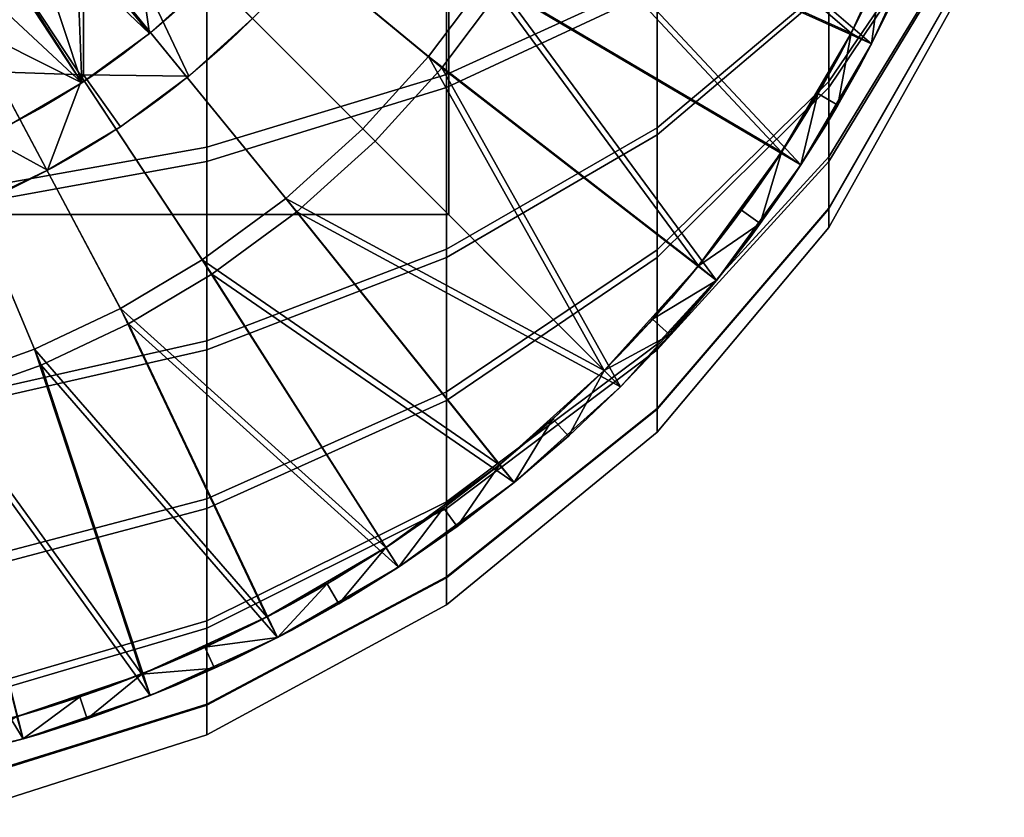
# Model space of a CAD drawing. Extents: x -1834 to -1709, y 1620 to 2197.
# Drawn here: x -1756 to -1713, y 2056 to 2090 of the extents above; entities that cross this region are included whole.
import ezdxf

# ---------------------------------------------------------------- set-up
doc = ezdxf.new("R2010")
doc.units = 0
doc.header["$MEASUREMENT"] = 0
doc.layers.add('Standard', color=7, linetype='Continuous')

msp = doc.modelspace()

# ---------------------------------------------------------------- linework, layer by layer
at = {"layer": 'Standard'}
for centre, radius in [((-1772, 2117, 1145.129), 59), ((-1772, 2117, -184.871), 37.5), ((-1772, 2117, 119.129), 35), ((-1772, 2117, -159.871), 28.5)]:
    msp.add_circle(centre, radius, dxfattribs=at)
for points in [[(-1772, 2152, 115.129), (-1772, 2082, 115.129), (-1737, 2117, 115.129)], [(-1772, 2152, -184.871), (-1737, 2117, -184.871), (-1772, 2082, -184.871)], [(-1737, 2117, 115.129), (-1772, 2082, 115.129), (-1737, 2082, 115.129)], [(-1737, 2117, -184.871), (-1737, 2082, -184.871), (-1772, 2082, -184.871)], [(-1737, 2082, 115.129), (-1737, 2099.5, 40.129), (-1737, 2117, 115.129)], [(-1737, 2117, -184.871), (-1737, 2099.5, -109.871), (-1737, 2082, -184.871)], [(-1735.346, 2092.21, 1120.129), (-1747.564, 2100.474, 1120.129), (-1749.251, 2098.219, 1120.129), (-1737.876, 2088.829, 1120.129)], [(-1747.15, 2100.193, 1119.129), (-1734.725, 2091.79, 1119.129), (-1737.298, 2088.352, 1119.129), (-1748.865, 2097.901, 1119.129)], [(-1733.103, 2095.903, 1120.129), (-1719.624, 2089.837, 1120.129), (-1731.231, 2099.797, 1120.129)], [(-1717.154, 2095.253, 1120.129), (-1731.231, 2099.797, 1120.129), (-1719.624, 2089.837, 1120.129)], [(-1728.005, 2092.218, -279.522), (-1728.005, 2099.573, -275.526), (-1737.107, 2096.647, -268.669), (-1737.107, 2088.058, -273.335)], [(-1737, 2082, -184.871), (-1737, 2099.5, -109.871), (-1737, 2082, -34.871)], [(-1737, 2082, -34.871), (-1737, 2099.5, 40.129), (-1737, 2082, 115.129)], [(-1737, 2099.5, -34.871), (-1737, 2082, -34.871), (-1737, 2099.5, -109.871)], [(-1737, 2099.5, 40.129), (-1737, 2082, -34.871), (-1737, 2099.5, -34.871)], [(-1730.54, 2099.505, 1119.129), (-1718.736, 2089.377, 1119.129), (-1732.443, 2095.545, 1119.129)], [(-1718.736, 2089.377, 1119.129), (-1730.54, 2099.505, 1119.129), (-1716.224, 2094.885, 1119.129)], [(-1714.76, 2096.331, -302.078), (-1714.76, 2099.317, -298.516), (-1720.58, 2091.985, -291.113), (-1720.58, 2087.761, -296.151)], [(-1728.005, 2098.995, -356.965), (-1728.005, 2091.741, -352.896), (-1737.107, 2087.501, -359.028), (-1737.107, 2095.972, -363.78)], [(-1714.76, 2099.145, -334.055), (-1714.76, 2096.147, -330.395), (-1720.58, 2087.501, -336.21), (-1720.58, 2091.741, -341.387)], [(-1737.876, 2088.829, 1120.129), (-1749.251, 2098.219, 1120.129), (-1751.146, 2096.134, 1120.129), (-1740.719, 2085.702, 1120.129)], [(-1752.806, 2097.634, -184.871), (-1762.49, 2097.731, -184.871), (-1762.487, 2088.374, -184.871), (-1752.784, 2088.039, -184.871)], [(-1752.806, 2097.634, -188.871), (-1752.784, 2088.039, -188.871), (-1762.487, 2088.374, -188.871), (-1762.49, 2097.731, -188.871)], [(-1752.806, 2097.634, -184.871), (-1762.49, 2097.731, -184.871), (-1762.487, 2088.374, -184.871), (-1752.784, 2088.039, -184.871)], [(-1748.234, 2087.992, -184.871), (-1745.484, 2090.483, -184.871), (-1752.806, 2097.634, -184.871)], [(-1752.806, 2097.634, -184.871), (-1752.784, 2088.039, -184.871), (-1748.234, 2087.992, -184.871)], [(-1748.234, 2087.992, -188.871), (-1752.806, 2097.634, -188.871), (-1745.484, 2090.483, -188.871)], [(-1752.806, 2097.634, -188.871), (-1748.234, 2087.992, -188.871), (-1752.784, 2088.039, -188.871)], [(-1748.234, 2087.992, -184.871), (-1745.484, 2090.483, -184.871), (-1752.806, 2097.634, -184.871)], [(-1752.806, 2097.634, -184.871), (-1752.784, 2088.039, -184.871), (-1748.234, 2087.992, -184.871)], [(-1748.865, 2097.901, 1119.129), (-1737.298, 2088.352, 1119.129), (-1740.189, 2085.171, 1119.129), (-1750.793, 2095.781, 1119.129)], [(-1720.58, 2091.985, -291.113), (-1720.58, 2097.161, -286.872), (-1728.005, 2092.218, -279.522), (-1728.005, 2085.751, -284.819)], [(-1720.58, 2096.78, -345.61), (-1720.58, 2091.741, -341.387), (-1728.005, 2085.448, -347.62), (-1728.005, 2091.741, -352.896)], [(-1737.107, 2088.058, -273.335), (-1737.107, 2096.647, -268.669), (-1747.458, 2094.44, -263.497), (-1747.458, 2084.919, -268.669)], [(-1714.76, 2094.028, -306.182), (-1714.76, 2096.331, -302.078), (-1720.58, 2087.761, -296.151), (-1720.58, 2084.504, -301.958)], [(-1740.719, 2085.702, 1120.129), (-1751.146, 2096.134, 1120.129), (-1753.364, 2094.132, 1120.129), (-1744.047, 2082.698, 1120.129)], [(-1737.107, 2095.972, -363.78), (-1737.107, 2087.501, -359.028), (-1747.458, 2084.302, -363.653), (-1747.458, 2093.692, -368.921)], [(-1735.346, 2092.21, 1120.129), (-1722.626, 2084.701, 1120.129), (-1733.103, 2095.903, 1120.129)], [(-1719.624, 2089.837, 1120.129), (-1733.103, 2095.903, 1120.129), (-1722.626, 2084.701, 1120.129)], [(-1714.76, 2096.147, -330.395), (-1714.76, 2093.886, -326.233), (-1720.58, 2084.302, -330.322), (-1720.58, 2087.501, -336.21)], [(-1750.78, 2095.795, 115.129), (-1749.944, 2089.824, 115.129), (-1753.095, 2093.706, 115.129)], [(-1750.793, 2095.781, 1119.129), (-1740.189, 2085.171, 1119.129), (-1743.573, 2082.117, 1119.129), (-1753.048, 2093.744, 1119.129)], [(-1749.944, 2089.824, 115.129), (-1750.78, 2095.795, 115.129), (-1747.243, 2092.26, 115.129)], [(-1732.443, 2095.545, 1119.129), (-1721.789, 2084.154, 1119.129), (-1734.725, 2091.79, 1119.129)], [(-1721.789, 2084.154, 1119.129), (-1732.443, 2095.545, 1119.129), (-1718.736, 2089.377, 1119.129)], [(-1719.624, 2089.837, 1120.129), (-1718.826, 2091.435, 1132.629), (-1717.154, 2095.253, 1120.129)], [(-1756.771, 2093.802, 119.129), (-1752.863, 2087.695, 119.129), (-1755.232, 2094.889, 119.129)], [(-1747.243, 2092.26, 119.129), (-1755.232, 2094.889, 119.129), (-1749.944, 2089.824, 119.129)], [(-1749.944, 2089.824, 119.129), (-1755.232, 2094.889, 119.129), (-1752.863, 2087.695, 119.129)], [(-1716.224, 2094.885, 1119.129), (-1717.925, 2091.002, 1132.129), (-1718.736, 2089.377, 1119.129)], [(-1747.458, 2084.919, -268.669), (-1747.458, 2094.44, -263.497), (-1758.591, 2093.043, -260.221), (-1758.591, 2082.932, -265.714)], [(-1744.047, 2082.698, 1120.129), (-1753.364, 2094.132, 1120.129), (-1755.771, 2092.365, 1120.129), (-1747.656, 2080.048, 1120.129)], [(-1758.368, 2092.829, 119.129), (-1752.863, 2087.695, 119.129), (-1756.771, 2093.802, 119.129)], [(-1753.095, 2093.706, 115.129), (-1752.863, 2087.695, 115.129), (-1755.597, 2091.882, 115.129)], [(-1753.048, 2093.744, 1119.129), (-1743.573, 2082.117, 1119.129), (-1747.244, 2079.422, 1119.129), (-1755.496, 2091.948, 1119.129)], [(-1752.863, 2087.695, 115.129), (-1753.095, 2093.706, 115.129), (-1749.944, 2089.824, 115.129)], [(-1714.76, 2092.432, -311.086), (-1714.76, 2094.028, -306.182), (-1720.58, 2084.504, -301.958), (-1720.58, 2082.246, -308.895)], [(-1714.76, 2093.886, -326.233), (-1714.76, 2092.454, -321.757), (-1720.58, 2082.277, -323.99), (-1720.58, 2084.302, -330.322)], [(-1747.458, 2093.692, -368.921), (-1747.458, 2084.302, -363.653), (-1758.591, 2082.277, -366.582), (-1758.591, 2092.248, -372.176)], [(-1752.863, 2087.695, 119.129), (-1758.368, 2092.829, 119.129), (-1755.894, 2085.926, 119.129)], [(-1714.76, 2092.454, -321.757), (-1714.76, 2091.87, -316.371), (-1720.58, 2081.451, -316.371), (-1720.58, 2082.277, -323.99)], [(-1714.76, 2091.87, -316.371), (-1714.76, 2092.432, -311.086), (-1720.58, 2082.246, -308.895), (-1720.58, 2081.451, -316.371)], [(-1718.321, 2092.513, 1145.129), (-1718.826, 2091.435, 1138.879), (-1719.624, 2089.837, 1145.129)], [(-1719.624, 2089.837, 1145.129), (-1718.736, 2089.377, 1145.129), (-1718.321, 2092.513, 1145.129)], [(-1717.411, 2092.098, 1145.129), (-1718.321, 2092.513, 1145.129), (-1718.736, 2089.377, 1145.129)], [(-1747.656, 2080.048, 1120.129), (-1755.771, 2092.365, 1120.129), (-1758.13, 2090.964, 1120.129), (-1751.195, 2077.946, 1120.129)], [(-1749.944, 2089.824, 119.129), (-1747.243, 2092.26, 115.129), (-1747.243, 2092.26, 119.129)], [(-1747.243, 2092.26, 115.129), (-1749.944, 2089.824, 119.129), (-1749.944, 2089.824, 115.129)], [(-1737.876, 2088.829, 1120.129), (-1726.214, 2079.79, 1120.129), (-1735.346, 2092.21, 1120.129)], [(-1728.005, 2085.751, -284.819), (-1728.005, 2092.218, -279.522), (-1737.107, 2088.058, -273.335), (-1737.107, 2080.505, -279.522)], [(-1722.626, 2084.701, 1120.129), (-1735.346, 2092.21, 1120.129), (-1726.214, 2079.79, 1120.129)], [(-1718.736, 2089.377, 1145.129), (-1717.925, 2091.002, 1138.629), (-1717.411, 2092.098, 1145.129)], [(-1755.597, 2091.882, 115.129), (-1752.863, 2087.695, 115.129), (-1758.195, 2090.365, 115.129)], [(-1755.496, 2091.948, 1119.129), (-1747.244, 2079.422, 1119.129), (-1750.843, 2077.284, 1119.129), (-1757.895, 2090.522, 1119.129)], [(-1734.725, 2091.79, 1119.129), (-1725.438, 2079.159, 1119.129), (-1737.298, 2088.352, 1119.129)], [(-1728.005, 2091.741, -352.896), (-1728.005, 2085.448, -347.62), (-1737.107, 2080.151, -352.866), (-1737.107, 2087.501, -359.028)], [(-1725.438, 2079.159, 1119.129), (-1734.725, 2091.79, 1119.129), (-1721.789, 2084.154, 1119.129)], [(-1720.58, 2087.761, -296.151), (-1720.58, 2091.985, -291.113), (-1728.005, 2085.751, -284.819), (-1728.005, 2080.476, -291.113)], [(-1720.58, 2091.741, -341.387), (-1720.58, 2087.501, -336.21), (-1728.005, 2080.151, -341.153), (-1728.005, 2085.448, -347.62)], [(-1718.826, 2091.435, 1138.879), (-1718.826, 2091.435, 1132.629), (-1720.137, 2088.87, 1132.629), (-1720.137, 2088.87, 1138.879)], [(-1720.137, 2088.87, 1138.879), (-1719.624, 2089.837, 1145.129), (-1718.826, 2091.435, 1138.879)], [(-1718.826, 2091.435, 1132.629), (-1719.624, 2089.837, 1120.129), (-1720.137, 2088.87, 1132.629)], [(-1751.195, 2077.946, 1120.129), (-1758.13, 2090.964, 1120.129), (-1760.607, 2089.789, 1120.129), (-1754.911, 2076.183, 1120.129)], [(-1717.925, 2091.002, 1132.129), (-1717.925, 2091.002, 1138.629), (-1719.258, 2088.393, 1138.629), (-1719.258, 2088.393, 1132.129)], [(-1719.258, 2088.393, 1132.129), (-1718.736, 2089.377, 1119.129), (-1717.925, 2091.002, 1132.129)], [(-1717.925, 2091.002, 1138.629), (-1718.736, 2089.377, 1145.129), (-1719.258, 2088.393, 1138.629)], [(-1757.895, 2090.522, 1119.129), (-1750.843, 2077.284, 1119.129), (-1754.621, 2075.491, 1119.129), (-1760.414, 2089.327, 1119.129)], [(-1755.894, 2085.926, 115.129), (-1758.195, 2090.365, 115.129), (-1752.863, 2087.695, 115.129)], [(-1745.484, 2090.483, -184.871), (-1748.234, 2087.992, -184.871), (-1748.234, 2087.992, -188.871)], [(-1748.234, 2087.992, -188.871), (-1745.484, 2090.483, -188.871), (-1745.484, 2090.483, -184.871)], [(-1754.911, 2076.183, 1120.129), (-1760.607, 2089.789, 1120.129), (-1763.512, 2088.748, 1120.129), (-1759.267, 2074.621, 1120.129)], [(-1752.863, 2087.695, 119.129), (-1749.944, 2089.824, 115.129), (-1749.944, 2089.824, 119.129)], [(-1749.944, 2089.824, 115.129), (-1752.863, 2087.695, 119.129), (-1752.863, 2087.695, 115.129)], [(-1722.626, 2084.701, 1120.129), (-1721.572, 2086.373, 1132.629), (-1719.624, 2089.837, 1120.129)], [(-1720.137, 2088.87, 1132.629), (-1719.624, 2089.837, 1120.129), (-1721.572, 2086.373, 1132.629)], [(-1719.624, 2089.837, 1145.129), (-1720.137, 2088.87, 1138.879), (-1721.06, 2087.232, 1145.129)], [(-1721.06, 2087.232, 1145.129), (-1720.197, 2086.727, 1145.129), (-1719.624, 2089.837, 1145.129)], [(-1718.736, 2089.377, 1145.129), (-1719.624, 2089.837, 1145.129), (-1720.197, 2086.727, 1145.129)], [(-1760.414, 2089.327, 1119.129), (-1754.621, 2075.491, 1119.129), (-1759.052, 2073.903, 1119.129), (-1763.368, 2088.269, 1119.129)], [(-1718.736, 2089.377, 1119.129), (-1720.717, 2085.854, 1132.129), (-1721.789, 2084.154, 1119.129)], [(-1720.717, 2085.854, 1132.129), (-1718.736, 2089.377, 1119.129), (-1719.258, 2088.393, 1132.129)], [(-1720.197, 2086.727, 1145.129), (-1719.258, 2088.393, 1138.629), (-1718.736, 2089.377, 1145.129)], [(-1740.719, 2085.702, 1120.129), (-1730.293, 2075.269, 1120.129), (-1737.876, 2088.829, 1120.129)], [(-1726.214, 2079.79, 1120.129), (-1737.876, 2088.829, 1120.129), (-1730.293, 2075.269, 1120.129)], [(-1720.137, 2088.87, 1138.879), (-1720.137, 2088.87, 1132.629), (-1721.572, 2086.373, 1132.629), (-1721.572, 2086.373, 1138.879)], [(-1721.572, 2086.373, 1138.879), (-1721.06, 2087.232, 1145.129), (-1720.137, 2088.87, 1138.879)], [(-1757.649, 2082.354, -184.871), (-1754.342, 2083.918, -184.871), (-1762.487, 2088.374, -184.871)], [(-1752.784, 2088.039, -184.871), (-1762.487, 2088.374, -184.871), (-1754.342, 2083.918, -184.871)], [(-1757.649, 2082.354, -188.871), (-1762.487, 2088.374, -188.871), (-1754.342, 2083.918, -188.871)], [(-1752.784, 2088.039, -188.871), (-1754.342, 2083.918, -188.871), (-1762.487, 2088.374, -188.871)], [(-1757.649, 2082.354, -184.871), (-1754.342, 2083.918, -184.871), (-1762.487, 2088.374, -184.871)], [(-1752.784, 2088.039, -184.871), (-1762.487, 2088.374, -184.871), (-1754.342, 2083.918, -184.871)], [(-1737.298, 2088.352, 1119.129), (-1729.586, 2074.562, 1119.129), (-1740.189, 2085.171, 1119.129)], [(-1729.586, 2074.562, 1119.129), (-1737.298, 2088.352, 1119.129), (-1725.438, 2079.159, 1119.129)], [(-1719.258, 2088.393, 1132.129), (-1719.258, 2088.393, 1138.629), (-1720.717, 2085.854, 1138.629), (-1720.717, 2085.854, 1132.129)], [(-1719.258, 2088.393, 1138.629), (-1720.197, 2086.727, 1145.129), (-1720.717, 2085.854, 1138.629)], [(-1754.342, 2083.918, -184.871), (-1751.195, 2085.801, -184.871), (-1752.784, 2088.039, -184.871)], [(-1754.342, 2083.918, -188.871), (-1752.784, 2088.039, -188.871), (-1751.195, 2085.801, -188.871)], [(-1754.342, 2083.918, -184.871), (-1751.195, 2085.801, -184.871), (-1752.784, 2088.039, -184.871)], [(-1751.195, 2085.801, -184.871), (-1748.234, 2087.992, -184.871), (-1752.784, 2088.039, -184.871)], [(-1751.195, 2085.801, -188.871), (-1752.784, 2088.039, -188.871), (-1748.234, 2087.992, -188.871)], [(-1751.195, 2085.801, -184.871), (-1748.234, 2087.992, -184.871), (-1752.784, 2088.039, -184.871)], [(-1748.234, 2087.992, -184.871), (-1751.195, 2085.801, -184.871), (-1751.195, 2085.801, -188.871)], [(-1751.195, 2085.801, -188.871), (-1748.234, 2087.992, -188.871), (-1748.234, 2087.992, -184.871)], [(-1737.107, 2080.505, -279.522), (-1737.107, 2088.058, -273.335), (-1747.458, 2084.919, -268.669), (-1747.458, 2076.548, -275.526)], [(-1720.58, 2084.504, -301.958), (-1720.58, 2087.761, -296.151), (-1728.005, 2080.476, -291.113), (-1728.005, 2076.406, -298.366)], [(-1755.894, 2085.926, 119.129), (-1752.863, 2087.695, 115.129), (-1752.863, 2087.695, 119.129)], [(-1752.863, 2087.695, 115.129), (-1755.894, 2085.926, 119.129), (-1755.894, 2085.926, 115.129)], [(-1737.107, 2087.501, -359.028), (-1737.107, 2080.151, -352.866), (-1747.458, 2076.155, -356.823), (-1747.458, 2084.302, -363.653)], [(-1720.58, 2087.501, -336.21), (-1720.58, 2084.302, -330.322), (-1728.005, 2076.155, -333.798), (-1728.005, 2080.151, -341.153)], [(-1721.06, 2087.232, 1145.129), (-1721.572, 2086.373, 1138.879), (-1722.626, 2084.701, 1145.129)], [(-1722.626, 2084.701, 1145.129), (-1721.789, 2084.154, 1145.129), (-1721.06, 2087.232, 1145.129)], [(-1720.197, 2086.727, 1145.129), (-1721.06, 2087.232, 1145.129), (-1721.789, 2084.154, 1145.129)], [(-1721.789, 2084.154, 1145.129), (-1720.717, 2085.854, 1138.629), (-1720.197, 2086.727, 1145.129)], [(-1721.572, 2086.373, 1138.879), (-1721.572, 2086.373, 1132.629), (-1723.128, 2083.947, 1132.629), (-1723.128, 2083.947, 1138.879)], [(-1723.128, 2083.947, 1138.879), (-1722.626, 2084.701, 1145.129), (-1721.572, 2086.373, 1138.879)], [(-1721.572, 2086.373, 1132.629), (-1722.626, 2084.701, 1120.129), (-1723.128, 2083.947, 1132.629)], [(-1751.195, 2085.801, -184.871), (-1754.342, 2083.918, -184.871), (-1754.342, 2083.918, -188.871)], [(-1754.342, 2083.918, -188.871), (-1751.195, 2085.801, -188.871), (-1751.195, 2085.801, -184.871)], [(-1744.047, 2082.698, 1120.129), (-1730.293, 2075.269, 1120.129), (-1740.719, 2085.702, 1120.129)], [(-1728.005, 2080.476, -291.113), (-1728.005, 2085.751, -284.819), (-1737.107, 2080.505, -279.522), (-1737.107, 2074.344, -286.872)], [(-1720.717, 2085.854, 1132.129), (-1720.717, 2085.854, 1138.629), (-1722.3, 2083.387, 1138.629), (-1722.3, 2083.387, 1132.129)], [(-1722.3, 2083.387, 1132.129), (-1721.789, 2084.154, 1119.129), (-1720.717, 2085.854, 1132.129)], [(-1720.717, 2085.854, 1138.629), (-1721.789, 2084.154, 1145.129), (-1722.3, 2083.387, 1138.629)], [(-1728.005, 2085.448, -347.62), (-1728.005, 2080.151, -341.153), (-1737.107, 2073.964, -345.314), (-1737.107, 2080.151, -352.866)], [(-1747.458, 2076.548, -275.526), (-1747.458, 2084.919, -268.669), (-1758.591, 2082.932, -265.714), (-1758.591, 2074.042, -272.996)], [(-1740.189, 2085.171, 1119.129), (-1729.586, 2074.562, 1119.129), (-1743.573, 2082.117, 1119.129)], [(-1720.58, 2082.246, -308.895), (-1720.58, 2084.504, -301.958), (-1728.005, 2076.406, -298.366), (-1728.005, 2073.586, -307.032)], [(-1726.214, 2079.79, 1120.129), (-1724.761, 2081.653, 1132.629), (-1722.626, 2084.701, 1120.129)], [(-1723.128, 2083.947, 1132.629), (-1722.626, 2084.701, 1120.129), (-1724.761, 2081.653, 1132.629)], [(-1722.626, 2084.701, 1145.129), (-1723.128, 2083.947, 1138.879), (-1724.357, 2082.2, 1145.129)], [(-1724.357, 2082.2, 1145.129), (-1723.549, 2081.61, 1145.129), (-1722.626, 2084.701, 1145.129)], [(-1721.789, 2084.154, 1145.129), (-1722.626, 2084.701, 1145.129), (-1723.549, 2081.61, 1145.129)], [(-1747.458, 2084.302, -363.653), (-1747.458, 2076.155, -356.823), (-1758.591, 2073.624, -359.329), (-1758.591, 2082.277, -366.582)], [(-1754.342, 2083.918, -184.871), (-1757.649, 2082.354, -184.871), (-1757.649, 2082.354, -188.871)], [(-1757.649, 2082.354, -188.871), (-1754.342, 2083.918, -188.871), (-1754.342, 2083.918, -184.871)], [(-1720.58, 2084.302, -330.322), (-1720.58, 2082.277, -323.99), (-1728.005, 2073.624, -325.888), (-1728.005, 2076.155, -333.798)], [(-1721.789, 2084.154, 1119.129), (-1723.96, 2081.054, 1132.129), (-1725.438, 2079.159, 1119.129)], [(-1723.128, 2083.947, 1138.879), (-1723.128, 2083.947, 1132.629), (-1724.761, 2081.653, 1132.629), (-1724.761, 2081.653, 1138.879)], [(-1724.761, 2081.653, 1138.879), (-1724.357, 2082.2, 1145.129), (-1723.128, 2083.947, 1138.879)], [(-1723.96, 2081.054, 1132.129), (-1721.789, 2084.154, 1119.129), (-1722.3, 2083.387, 1132.129)], [(-1723.549, 2081.61, 1145.129), (-1722.3, 2083.387, 1138.629), (-1721.789, 2084.154, 1145.129)], [(-1722.3, 2083.387, 1132.129), (-1722.3, 2083.387, 1138.629), (-1723.96, 2081.054, 1138.629), (-1723.96, 2081.054, 1132.129)], [(-1722.3, 2083.387, 1138.629), (-1723.549, 2081.61, 1145.129), (-1723.96, 2081.054, 1138.629)], [(-1747.656, 2080.048, 1120.129), (-1734.817, 2071.192, 1120.129), (-1744.047, 2082.698, 1120.129)], [(-1730.293, 2075.269, 1120.129), (-1744.047, 2082.698, 1120.129), (-1734.817, 2071.192, 1120.129)], [(-1720.58, 2082.277, -323.99), (-1720.58, 2081.451, -316.371), (-1728.005, 2072.593, -316.371), (-1728.005, 2073.624, -325.888)], [(-1720.58, 2081.451, -316.371), (-1720.58, 2082.246, -308.895), (-1728.005, 2073.586, -307.032), (-1728.005, 2072.593, -316.371)], [(-1754.5, 2082, -109.871), (-1754.5, 2082, -34.871), (-1772, 2082, -34.871), (-1772, 2082, -109.871)], [(-1754.5, 2082, -34.871), (-1754.5, 2082, 40.129), (-1772, 2082, 40.129), (-1772, 2082, -34.871)], [(-1772, 2082, 115.129), (-1754.5, 2082, 40.129), (-1737, 2082, 115.129)], [(-1737, 2082, -184.871), (-1754.5, 2082, -109.871), (-1772, 2082, -184.871)], [(-1772, 2082, -109.871), (-1772, 2082, -184.871), (-1754.5, 2082, -109.871)], [(-1754.5, 2082, 40.129), (-1772, 2082, 115.129), (-1772, 2082, 40.129)], [(-1737, 2082, 115.129), (-1754.5, 2082, 40.129), (-1737, 2082, -34.871)], [(-1737, 2082, -34.871), (-1754.5, 2082, -109.871), (-1737, 2082, -184.871)], [(-1754.5, 2082, -109.871), (-1737, 2082, -34.871), (-1754.5, 2082, -34.871)], [(-1754.5, 2082, -34.871), (-1737, 2082, -34.871), (-1754.5, 2082, 40.129)], [(-1743.573, 2082.117, 1119.129), (-1734.186, 2070.416, 1119.129), (-1747.244, 2079.422, 1119.129)], [(-1734.186, 2070.416, 1119.129), (-1743.573, 2082.117, 1119.129), (-1729.586, 2074.562, 1119.129)], [(-1724.357, 2082.2, 1145.129), (-1724.761, 2081.653, 1138.879), (-1726.214, 2079.79, 1145.129)], [(-1726.214, 2079.79, 1145.129), (-1723.549, 2081.61, 1145.129), (-1724.357, 2082.2, 1145.129)], [(-1724.761, 2081.653, 1138.879), (-1724.761, 2081.653, 1132.629), (-1726.502, 2079.439, 1132.629), (-1726.502, 2079.439, 1138.879)], [(-1726.502, 2079.439, 1138.879), (-1726.214, 2079.79, 1145.129), (-1724.761, 2081.653, 1138.879)], [(-1724.761, 2081.653, 1132.629), (-1726.214, 2079.79, 1120.129), (-1726.502, 2079.439, 1132.629)], [(-1723.549, 2081.61, 1145.129), (-1726.214, 2079.79, 1145.129), (-1725.438, 2079.159, 1145.129)], [(-1725.438, 2079.159, 1145.129), (-1723.96, 2081.054, 1138.629), (-1723.549, 2081.61, 1145.129)], [(-1723.96, 2081.054, 1132.129), (-1723.96, 2081.054, 1138.629), (-1725.731, 2078.802, 1138.629), (-1725.731, 2078.802, 1132.129)], [(-1725.731, 2078.802, 1132.129), (-1725.438, 2079.159, 1119.129), (-1723.96, 2081.054, 1132.129)], [(-1723.96, 2081.054, 1138.629), (-1725.438, 2079.159, 1145.129), (-1725.731, 2078.802, 1138.629)], [(-1737.107, 2074.344, -286.872), (-1737.107, 2080.505, -279.522), (-1747.458, 2076.548, -275.526), (-1747.458, 2069.719, -283.674)], [(-1737.107, 2080.151, -352.866), (-1737.107, 2073.964, -345.314), (-1747.458, 2069.298, -348.452), (-1747.458, 2076.155, -356.823)], [(-1728.005, 2076.406, -298.366), (-1728.005, 2080.476, -291.113), (-1737.107, 2074.344, -286.872), (-1737.107, 2069.591, -295.344)], [(-1728.005, 2080.151, -341.153), (-1728.005, 2076.155, -333.798), (-1737.107, 2069.298, -336.724), (-1737.107, 2073.964, -345.314)], [(-1751.195, 2077.946, 1120.129), (-1739.731, 2067.607, 1120.129), (-1747.656, 2080.048, 1120.129)], [(-1734.817, 2071.192, 1120.129), (-1747.656, 2080.048, 1120.129), (-1739.731, 2067.607, 1120.129)], [(-1730.293, 2075.269, 1120.129), (-1728.347, 2077.309, 1132.629), (-1726.214, 2079.79, 1120.129)], [(-1726.502, 2079.439, 1132.629), (-1726.214, 2079.79, 1120.129), (-1728.347, 2077.309, 1132.629)], [(-1726.214, 2079.79, 1145.129), (-1726.502, 2079.439, 1138.879), (-1728.195, 2077.477, 1145.129)], [(-1728.195, 2077.477, 1145.129), (-1725.438, 2079.159, 1145.129), (-1726.214, 2079.79, 1145.129)], [(-1747.244, 2079.422, 1119.129), (-1739.184, 2066.769, 1119.129), (-1750.843, 2077.284, 1119.129)], [(-1739.184, 2066.769, 1119.129), (-1747.244, 2079.422, 1119.129), (-1734.186, 2070.416, 1119.129)], [(-1726.502, 2079.439, 1138.879), (-1726.502, 2079.439, 1132.629), (-1728.347, 2077.309, 1132.629), (-1728.347, 2077.309, 1138.879)], [(-1728.347, 2077.309, 1138.879), (-1728.195, 2077.477, 1145.129), (-1726.502, 2079.439, 1138.879)], [(-1725.438, 2079.159, 1119.129), (-1727.607, 2076.636, 1132.129), (-1729.586, 2074.562, 1119.129)], [(-1725.438, 2079.159, 1145.129), (-1728.195, 2077.477, 1145.129), (-1727.453, 2076.807, 1145.129)], [(-1727.607, 2076.636, 1132.129), (-1725.438, 2079.159, 1119.129), (-1725.731, 2078.802, 1132.129)], [(-1727.453, 2076.807, 1145.129), (-1725.731, 2078.802, 1138.629), (-1725.438, 2079.159, 1145.129)], [(-1725.731, 2078.802, 1132.129), (-1725.731, 2078.802, 1138.629), (-1727.607, 2076.636, 1138.629), (-1727.607, 2076.636, 1132.129)], [(-1725.731, 2078.802, 1138.629), (-1727.453, 2076.807, 1145.129), (-1727.607, 2076.636, 1138.629)], [(-1754.911, 2076.183, 1120.129), (-1744.866, 2064.61, 1120.129), (-1751.195, 2077.946, 1120.129)], [(-1739.731, 2067.607, 1120.129), (-1751.195, 2077.946, 1120.129), (-1744.866, 2064.61, 1120.129)], [(-1750.843, 2077.284, 1119.129), (-1744.406, 2063.721, 1119.129), (-1754.621, 2075.491, 1119.129)], [(-1744.406, 2063.721, 1119.129), (-1750.843, 2077.284, 1119.129), (-1739.184, 2066.769, 1119.129)], [(-1728.195, 2077.477, 1145.129), (-1728.347, 2077.309, 1138.879), (-1730.293, 2075.269, 1145.129)], [(-1730.293, 2075.269, 1145.129), (-1727.453, 2076.807, 1145.129), (-1728.195, 2077.477, 1145.129)], [(-1728.347, 2077.309, 1138.879), (-1728.347, 2077.309, 1132.629), (-1730.293, 2075.269, 1132.629), (-1730.293, 2075.269, 1138.879)], [(-1730.293, 2075.269, 1138.879), (-1730.293, 2075.269, 1145.129), (-1728.347, 2077.309, 1138.879)], [(-1728.347, 2077.309, 1132.629), (-1730.293, 2075.269, 1120.129), (-1730.293, 2075.269, 1132.629)], [(-1727.453, 2076.807, 1145.129), (-1730.293, 2075.269, 1145.129), (-1729.586, 2074.562, 1145.129)], [(-1729.586, 2074.562, 1145.129), (-1727.607, 2076.636, 1138.629), (-1727.453, 2076.807, 1145.129)], [(-1747.458, 2069.719, -283.674), (-1747.458, 2076.548, -275.526), (-1758.591, 2074.042, -272.996), (-1758.591, 2066.789, -281.648)], [(-1728.005, 2073.586, -307.032), (-1728.005, 2076.406, -298.366), (-1737.107, 2069.591, -295.344), (-1737.107, 2066.297, -305.464)], [(-1727.607, 2076.636, 1132.129), (-1727.607, 2076.636, 1138.629), (-1729.586, 2074.562, 1138.629), (-1729.586, 2074.562, 1132.129)], [(-1729.586, 2074.562, 1132.129), (-1729.586, 2074.562, 1119.129), (-1727.607, 2076.636, 1132.129)], [(-1727.607, 2076.636, 1138.629), (-1729.586, 2074.562, 1145.129), (-1729.586, 2074.562, 1138.629)], [(-1759.267, 2074.621, 1120.129), (-1750.273, 2062.146, 1120.129), (-1754.911, 2076.183, 1120.129)], [(-1747.458, 2076.155, -356.823), (-1747.458, 2069.298, -348.452), (-1758.591, 2066.342, -350.439), (-1758.591, 2073.624, -359.329)], [(-1744.866, 2064.61, 1120.129), (-1754.911, 2076.183, 1120.129), (-1750.273, 2062.146, 1120.129)], [(-1728.005, 2076.155, -333.798), (-1728.005, 2073.624, -325.888), (-1737.107, 2066.342, -327.486), (-1737.107, 2069.298, -336.724)], [(-1754.621, 2075.491, 1119.129), (-1749.904, 2061.217, 1119.129), (-1759.052, 2073.903, 1119.129)], [(-1749.904, 2061.217, 1119.129), (-1754.621, 2075.491, 1119.129), (-1744.406, 2063.721, 1119.129)], [(-1734.817, 2071.192, 1120.129), (-1732.46, 2073.21, 1132.629), (-1730.293, 2075.269, 1120.129)], [(-1730.293, 2075.269, 1145.129), (-1732.46, 2073.21, 1138.879), (-1732.502, 2073.172, 1145.129)], [(-1732.502, 2073.172, 1145.129), (-1731.833, 2072.429, 1145.129), (-1730.293, 2075.269, 1145.129)], [(-1730.293, 2075.269, 1138.879), (-1730.293, 2075.269, 1132.629), (-1732.46, 2073.21, 1132.629), (-1732.46, 2073.21, 1138.879)], [(-1732.46, 2073.21, 1138.879), (-1730.293, 2075.269, 1145.129), (-1730.293, 2075.269, 1138.879)], [(-1730.293, 2075.269, 1132.629), (-1730.293, 2075.269, 1120.129), (-1732.46, 2073.21, 1132.629)], [(-1729.586, 2074.562, 1145.129), (-1730.293, 2075.269, 1145.129), (-1731.833, 2072.429, 1145.129)], [(-1750.273, 2062.146, 1120.129), (-1759.267, 2074.621, 1120.129), (-1755.674, 2060.304, 1120.129)], [(-1729.586, 2074.562, 1119.129), (-1731.79, 2072.468, 1132.129), (-1734.186, 2070.416, 1119.129)], [(-1731.833, 2072.429, 1145.129), (-1731.79, 2072.468, 1138.629), (-1729.586, 2074.562, 1145.129)], [(-1729.586, 2074.562, 1132.129), (-1729.586, 2074.562, 1138.629), (-1731.79, 2072.468, 1138.629), (-1731.79, 2072.468, 1132.129)], [(-1731.79, 2072.468, 1132.129), (-1729.586, 2074.562, 1119.129), (-1729.586, 2074.562, 1132.129)], [(-1729.586, 2074.562, 1138.629), (-1729.586, 2074.562, 1145.129), (-1731.79, 2072.468, 1138.629)], [(-1737.107, 2069.591, -295.344), (-1737.107, 2074.344, -286.872), (-1747.458, 2069.719, -283.674), (-1747.458, 2064.451, -293.063)], [(-1759.052, 2073.903, 1119.129), (-1755.397, 2059.343, 1119.129), (-1763.632, 2072.785, 1119.129)], [(-1755.397, 2059.343, 1119.129), (-1759.052, 2073.903, 1119.129), (-1749.904, 2061.217, 1119.129)], [(-1737.107, 2073.964, -345.314), (-1737.107, 2069.298, -336.724), (-1747.458, 2064.125, -338.931), (-1747.458, 2069.298, -348.452)], [(-1728.005, 2073.624, -325.888), (-1728.005, 2072.593, -316.371), (-1737.107, 2065.137, -316.371), (-1737.107, 2066.342, -327.486)], [(-1728.005, 2072.593, -316.371), (-1728.005, 2073.586, -307.032), (-1737.107, 2066.297, -305.464), (-1737.107, 2065.137, -316.371)], [(-1732.46, 2073.21, 1132.629), (-1734.817, 2071.192, 1120.129), (-1734.729, 2071.264, 1132.629)], [(-1732.502, 2073.172, 1145.129), (-1734.729, 2071.264, 1138.879), (-1734.817, 2071.192, 1145.129)], [(-1734.817, 2071.192, 1145.129), (-1734.186, 2070.416, 1145.129), (-1732.502, 2073.172, 1145.129)], [(-1732.46, 2073.21, 1138.879), (-1732.46, 2073.21, 1132.629), (-1734.729, 2071.264, 1132.629), (-1734.729, 2071.264, 1138.879)], [(-1734.729, 2071.264, 1138.879), (-1732.502, 2073.172, 1145.129), (-1732.46, 2073.21, 1138.879)], [(-1731.833, 2072.429, 1145.129), (-1732.502, 2073.172, 1145.129), (-1734.186, 2070.416, 1145.129)], [(-1761.056, 2058.007, 1119.129), (-1763.632, 2072.785, 1119.129), (-1755.397, 2059.343, 1119.129)], [(-1734.097, 2070.489, 1132.129), (-1734.186, 2070.416, 1119.129), (-1731.79, 2072.468, 1132.129)], [(-1734.186, 2070.416, 1145.129), (-1734.097, 2070.489, 1138.629), (-1731.833, 2072.429, 1145.129)], [(-1731.79, 2072.468, 1132.129), (-1731.79, 2072.468, 1138.629), (-1734.097, 2070.489, 1138.629), (-1734.097, 2070.489, 1132.129)], [(-1731.79, 2072.468, 1138.629), (-1731.833, 2072.429, 1145.129), (-1734.097, 2070.489, 1138.629)], [(-1739.731, 2067.607, 1120.129), (-1737.092, 2069.436, 1132.629), (-1734.817, 2071.192, 1120.129)], [(-1734.817, 2071.192, 1145.129), (-1737.092, 2069.436, 1138.879), (-1737.229, 2069.335, 1145.129)], [(-1737.229, 2069.335, 1145.129), (-1736.639, 2068.528, 1145.129), (-1734.817, 2071.192, 1145.129)], [(-1734.729, 2071.264, 1138.879), (-1734.729, 2071.264, 1132.629), (-1737.092, 2069.436, 1132.629), (-1737.092, 2069.436, 1138.879)], [(-1737.092, 2069.436, 1138.879), (-1734.817, 2071.192, 1145.129), (-1734.729, 2071.264, 1138.879)], [(-1734.729, 2071.264, 1132.629), (-1734.817, 2071.192, 1120.129), (-1737.092, 2069.436, 1132.629)], [(-1734.186, 2070.416, 1145.129), (-1734.817, 2071.192, 1145.129), (-1736.639, 2068.528, 1145.129)], [(-1734.186, 2070.416, 1119.129), (-1736.5, 2068.63, 1132.129), (-1739.184, 2066.769, 1119.129)], [(-1736.639, 2068.528, 1145.129), (-1736.5, 2068.63, 1138.629), (-1734.186, 2070.416, 1145.129)], [(-1734.097, 2070.489, 1132.129), (-1734.097, 2070.489, 1138.629), (-1736.5, 2068.63, 1138.629), (-1736.5, 2068.63, 1132.129)], [(-1736.5, 2068.63, 1132.129), (-1734.186, 2070.416, 1119.129), (-1734.097, 2070.489, 1132.129)], [(-1734.097, 2070.489, 1138.629), (-1734.186, 2070.416, 1145.129), (-1736.5, 2068.63, 1138.629)], [(-1747.458, 2064.451, -293.063), (-1747.458, 2069.719, -283.674), (-1758.591, 2066.789, -281.648), (-1758.591, 2061.195, -291.619)], [(-1737.107, 2066.297, -305.464), (-1737.107, 2069.591, -295.344), (-1747.458, 2064.451, -293.063), (-1747.458, 2060.799, -304.281)], [(-1747.458, 2069.298, -348.452), (-1747.458, 2064.125, -338.931), (-1758.591, 2060.849, -340.329), (-1758.591, 2066.342, -350.439)], [(-1737.107, 2069.298, -336.724), (-1737.107, 2066.342, -327.486), (-1747.458, 2060.849, -328.691), (-1747.458, 2064.125, -338.931)], [(-1737.092, 2069.436, 1132.629), (-1739.731, 2067.607, 1120.129), (-1739.542, 2067.731, 1132.629)], [(-1737.229, 2069.335, 1145.129), (-1739.542, 2067.731, 1138.879), (-1739.731, 2067.607, 1145.129)], [(-1739.731, 2067.607, 1145.129), (-1739.184, 2066.769, 1145.129), (-1737.229, 2069.335, 1145.129)], [(-1737.092, 2069.436, 1138.879), (-1737.092, 2069.436, 1132.629), (-1739.542, 2067.731, 1132.629), (-1739.542, 2067.731, 1138.879)], [(-1739.542, 2067.731, 1138.879), (-1737.229, 2069.335, 1145.129), (-1737.092, 2069.436, 1138.879)], [(-1736.639, 2068.528, 1145.129), (-1737.229, 2069.335, 1145.129), (-1739.184, 2066.769, 1145.129)], [(-1738.992, 2066.896, 1132.129), (-1739.184, 2066.769, 1119.129), (-1736.5, 2068.63, 1132.129)], [(-1736.5, 2068.63, 1132.129), (-1736.5, 2068.63, 1138.629), (-1738.992, 2066.896, 1138.629), (-1738.992, 2066.896, 1132.129)], [(-1736.5, 2068.63, 1138.629), (-1736.639, 2068.528, 1145.129), (-1738.992, 2066.896, 1138.629)], [(-1739.184, 2066.769, 1145.129), (-1738.992, 2066.896, 1138.629), (-1736.639, 2068.528, 1145.129)], [(-1744.866, 2064.61, 1120.129), (-1741.869, 2066.274, 1132.629), (-1739.731, 2067.607, 1120.129)], [(-1739.731, 2067.607, 1145.129), (-1741.869, 2066.274, 1138.879), (-1742.262, 2066.043, 1145.129)], [(-1742.262, 2066.043, 1145.129), (-1741.758, 2065.179, 1145.129), (-1739.731, 2067.607, 1145.129)], [(-1739.542, 2067.731, 1138.879), (-1739.542, 2067.731, 1132.629), (-1741.869, 2066.274, 1132.629), (-1741.869, 2066.274, 1138.879)], [(-1741.869, 2066.274, 1138.879), (-1739.731, 2067.607, 1145.129), (-1739.542, 2067.731, 1138.879)], [(-1739.542, 2067.731, 1132.629), (-1739.731, 2067.607, 1120.129), (-1741.869, 2066.274, 1132.629)], [(-1739.184, 2066.769, 1145.129), (-1739.731, 2067.607, 1145.129), (-1741.758, 2065.179, 1145.129)], [(-1739.184, 2066.769, 1119.129), (-1741.359, 2065.414, 1132.129), (-1744.406, 2063.721, 1119.129)], [(-1741.758, 2065.179, 1145.129), (-1741.359, 2065.414, 1138.629), (-1739.184, 2066.769, 1145.129)], [(-1738.992, 2066.896, 1132.129), (-1738.992, 2066.896, 1138.629), (-1741.359, 2065.414, 1138.629), (-1741.359, 2065.414, 1132.129)], [(-1741.359, 2065.414, 1132.129), (-1739.184, 2066.769, 1119.129), (-1738.992, 2066.896, 1132.129)], [(-1738.992, 2066.896, 1138.629), (-1739.184, 2066.769, 1145.129), (-1741.359, 2065.414, 1138.629)], [(-1737.107, 2066.342, -327.486), (-1737.107, 2065.137, -316.371), (-1747.458, 2059.514, -316.371), (-1747.458, 2060.849, -328.691)], [(-1737.107, 2065.137, -316.371), (-1737.107, 2066.297, -305.464), (-1747.458, 2060.799, -304.281), (-1747.458, 2059.514, -316.371)], [(-1741.869, 2066.274, 1132.629), (-1744.866, 2064.61, 1120.129), (-1744.26, 2064.928, 1132.629)], [(-1741.869, 2066.274, 1138.879), (-1741.869, 2066.274, 1132.629), (-1744.26, 2064.928, 1132.629), (-1744.26, 2064.928, 1138.879)], [(-1744.26, 2064.928, 1138.879), (-1742.262, 2066.043, 1145.129), (-1741.869, 2066.274, 1138.879)], [(-1742.262, 2066.043, 1145.129), (-1744.26, 2064.928, 1138.879), (-1744.866, 2064.61, 1145.129)], [(-1744.866, 2064.61, 1145.129), (-1744.406, 2063.721, 1145.129), (-1742.262, 2066.043, 1145.129)], [(-1741.758, 2065.179, 1145.129), (-1742.262, 2066.043, 1145.129), (-1744.406, 2063.721, 1145.129)], [(-1743.79, 2064.045, 1132.129), (-1744.406, 2063.721, 1119.129), (-1741.359, 2065.414, 1132.129)], [(-1741.359, 2065.414, 1132.129), (-1741.359, 2065.414, 1138.629), (-1743.79, 2064.045, 1138.629), (-1743.79, 2064.045, 1132.129)], [(-1741.359, 2065.414, 1138.629), (-1741.758, 2065.179, 1145.129), (-1743.79, 2064.045, 1138.629)], [(-1744.26, 2064.928, 1138.879), (-1744.26, 2064.928, 1132.629), (-1746.711, 2063.695, 1132.629), (-1746.711, 2063.695, 1138.879)], [(-1746.711, 2063.695, 1138.879), (-1744.866, 2064.61, 1145.129), (-1744.26, 2064.928, 1138.879)], [(-1744.26, 2064.928, 1132.629), (-1744.866, 2064.61, 1120.129), (-1746.711, 2063.695, 1132.629)], [(-1744.406, 2063.721, 1145.129), (-1743.79, 2064.045, 1138.629), (-1741.758, 2065.179, 1145.129)], [(-1747.458, 2060.799, -304.281), (-1747.458, 2064.451, -293.063), (-1758.591, 2061.195, -291.619), (-1758.591, 2057.318, -303.532)], [(-1750.273, 2062.146, 1120.129), (-1746.711, 2063.695, 1132.629), (-1744.866, 2064.61, 1120.129)], [(-1744.866, 2064.61, 1145.129), (-1746.711, 2063.695, 1138.879), (-1747.539, 2063.31, 1145.129)], [(-1747.539, 2063.31, 1145.129), (-1744.406, 2063.721, 1145.129), (-1744.866, 2064.61, 1145.129)], [(-1747.458, 2064.125, -338.931), (-1747.458, 2060.849, -328.691), (-1758.591, 2057.371, -329.455), (-1758.591, 2060.849, -340.329)], [(-1743.79, 2064.045, 1132.129), (-1743.79, 2064.045, 1138.629), (-1746.282, 2062.792, 1138.629), (-1746.282, 2062.792, 1132.129)], [(-1746.282, 2062.792, 1132.129), (-1744.406, 2063.721, 1119.129), (-1743.79, 2064.045, 1132.129)], [(-1743.79, 2064.045, 1138.629), (-1744.406, 2063.721, 1145.129), (-1746.282, 2062.792, 1138.629)], [(-1746.711, 2063.695, 1132.629), (-1750.273, 2062.146, 1120.129), (-1749.215, 2062.577, 1132.629)], [(-1744.406, 2063.721, 1119.129), (-1746.282, 2062.792, 1132.129), (-1749.904, 2061.217, 1119.129)], [(-1746.711, 2063.695, 1138.879), (-1746.711, 2063.695, 1132.629), (-1749.215, 2062.577, 1132.629), (-1749.215, 2062.577, 1138.879)], [(-1749.215, 2062.577, 1138.879), (-1747.539, 2063.31, 1145.129), (-1746.711, 2063.695, 1138.879)], [(-1744.406, 2063.721, 1145.129), (-1747.539, 2063.31, 1145.129), (-1747.124, 2062.4, 1145.129)], [(-1747.124, 2062.4, 1145.129), (-1746.282, 2062.792, 1138.629), (-1744.406, 2063.721, 1145.129)], [(-1747.539, 2063.31, 1145.129), (-1749.215, 2062.577, 1138.879), (-1750.273, 2062.146, 1145.129)], [(-1750.273, 2062.146, 1145.129), (-1747.124, 2062.4, 1145.129), (-1747.539, 2063.31, 1145.129)], [(-1748.829, 2061.655, 1132.129), (-1749.904, 2061.217, 1119.129), (-1746.282, 2062.792, 1132.129)], [(-1746.282, 2062.792, 1132.129), (-1746.282, 2062.792, 1138.629), (-1748.829, 2061.655, 1138.629), (-1748.829, 2061.655, 1132.129)], [(-1746.282, 2062.792, 1138.629), (-1747.124, 2062.4, 1145.129), (-1748.829, 2061.655, 1138.629)], [(-1749.215, 2062.577, 1138.879), (-1749.215, 2062.577, 1132.629), (-1752.091, 2061.46, 1132.629), (-1752.091, 2061.46, 1138.879)], [(-1752.091, 2061.46, 1138.879), (-1750.273, 2062.146, 1145.129), (-1749.215, 2062.577, 1138.879)], [(-1749.215, 2062.577, 1132.629), (-1750.273, 2062.146, 1120.129), (-1752.091, 2061.46, 1132.629)], [(-1747.124, 2062.4, 1145.129), (-1750.273, 2062.146, 1145.129), (-1749.904, 2061.217, 1145.129)], [(-1749.904, 2061.217, 1145.129), (-1748.829, 2061.655, 1138.629), (-1747.124, 2062.4, 1145.129)], [(-1755.674, 2060.304, 1120.129), (-1752.091, 2061.46, 1132.629), (-1750.273, 2062.146, 1120.129)], [(-1750.273, 2062.146, 1145.129), (-1752.091, 2061.46, 1138.879), (-1752.95, 2061.16, 1145.129)], [(-1752.95, 2061.16, 1145.129), (-1752.627, 2060.214, 1145.129), (-1750.273, 2062.146, 1145.129)], [(-1749.904, 2061.217, 1145.129), (-1750.273, 2062.146, 1145.129), (-1752.627, 2060.214, 1145.129)], [(-1752.091, 2061.46, 1132.629), (-1755.674, 2060.304, 1120.129), (-1755.023, 2060.495, 1132.629)], [(-1752.091, 2061.46, 1138.879), (-1752.091, 2061.46, 1132.629), (-1755.023, 2060.495, 1132.629), (-1755.023, 2060.495, 1138.879)], [(-1755.023, 2060.495, 1138.879), (-1752.95, 2061.16, 1145.129), (-1752.091, 2061.46, 1138.879)], [(-1748.829, 2061.655, 1132.129), (-1748.829, 2061.655, 1138.629), (-1751.753, 2060.519, 1138.629), (-1751.753, 2060.519, 1132.129)], [(-1751.753, 2060.519, 1132.129), (-1749.904, 2061.217, 1119.129), (-1748.829, 2061.655, 1132.129)], [(-1748.829, 2061.655, 1138.629), (-1749.904, 2061.217, 1145.129), (-1751.753, 2060.519, 1138.629)], [(-1752.95, 2061.16, 1145.129), (-1755.023, 2060.495, 1138.879), (-1755.674, 2060.304, 1145.129)], [(-1755.674, 2060.304, 1145.129), (-1755.397, 2059.343, 1145.129), (-1752.95, 2061.16, 1145.129)], [(-1749.904, 2061.217, 1119.129), (-1751.753, 2060.519, 1132.129), (-1755.397, 2059.343, 1119.129)], [(-1752.627, 2060.214, 1145.129), (-1752.95, 2061.16, 1145.129), (-1755.397, 2059.343, 1145.129)], [(-1752.627, 2060.214, 1145.129), (-1751.753, 2060.519, 1138.629), (-1749.904, 2061.217, 1145.129)], [(-1747.458, 2060.849, -328.691), (-1747.458, 2059.514, -316.371), (-1758.591, 2055.952, -316.371), (-1758.591, 2057.371, -329.455)], [(-1747.458, 2059.514, -316.371), (-1747.458, 2060.799, -304.281), (-1758.591, 2057.318, -303.532), (-1758.591, 2055.952, -316.371)], [(-1754.735, 2059.537, 1132.129), (-1755.397, 2059.343, 1119.129), (-1751.753, 2060.519, 1132.129)], [(-1751.753, 2060.519, 1132.129), (-1751.753, 2060.519, 1138.629), (-1754.735, 2059.537, 1138.629), (-1754.735, 2059.537, 1132.129)], [(-1751.753, 2060.519, 1138.629), (-1752.627, 2060.214, 1145.129), (-1754.735, 2059.537, 1138.629)], [(-1755.397, 2059.343, 1145.129), (-1755.674, 2060.304, 1145.129), (-1758.208, 2058.606, 1145.129)], [(-1755.023, 2060.495, 1138.879), (-1755.023, 2060.495, 1132.629), (-1758.005, 2059.684, 1132.629), (-1758.005, 2059.684, 1138.879)], [(-1758.005, 2059.684, 1138.879), (-1755.674, 2060.304, 1145.129), (-1755.023, 2060.495, 1138.879)], [(-1755.023, 2060.495, 1132.629), (-1755.674, 2060.304, 1120.129), (-1758.005, 2059.684, 1132.629)], [(-1755.397, 2059.343, 1145.129), (-1754.735, 2059.537, 1138.629), (-1752.627, 2060.214, 1145.129)], [(-1755.397, 2059.343, 1119.129), (-1757.767, 2058.712, 1132.129), (-1761.056, 2058.007, 1119.129)], [(-1758.208, 2058.606, 1145.129), (-1757.767, 2058.712, 1138.629), (-1755.397, 2059.343, 1145.129)], [(-1754.735, 2059.537, 1132.129), (-1754.735, 2059.537, 1138.629), (-1757.767, 2058.712, 1138.629), (-1757.767, 2058.712, 1132.129)], [(-1757.767, 2058.712, 1132.129), (-1755.397, 2059.343, 1119.129), (-1754.735, 2059.537, 1132.129)], [(-1754.735, 2059.537, 1138.629), (-1755.397, 2059.343, 1145.129), (-1757.767, 2058.712, 1138.629)]]:
    msp.add_3dface(points, dxfattribs=at)

doc.saveas('drawing.dxf')
